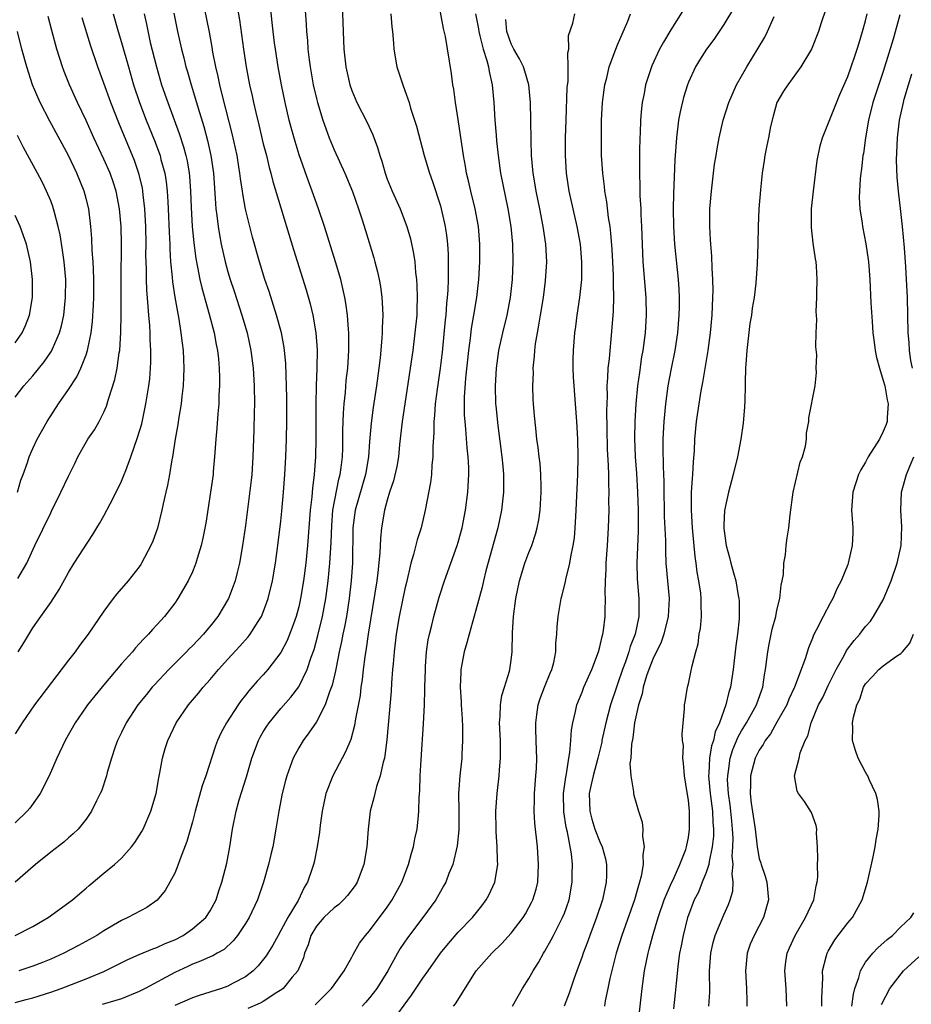
# Model space of a CAD drawing. Units: inches. Extents: x 2634000 to 2635303, y 1437000 to 1440000.
# Drawn here: x 2634948 to 2635048, y 1437283 to 1437394 of the extents above; entities that cross this region are included whole.
import ezdxf

# ---------------------------------------------------------------- set-up
doc = ezdxf.new("R2010")
doc.units = ezdxf.units.IN
doc.header["$MEASUREMENT"] = 0
doc.layers.add('LD26341437_2ft', color=169, linetype='Continuous')

msp = doc.modelspace()

# ---------------------------------------------------------------- linework, layer by layer
at = {"layer": 'LD26341437_2ft'}
for points, elevation in [([(2634947, 1437291), (2634949, 1437292.01), (2634950.71, 1437293), (2634953.46, 1437295), (2634954.28, 1437295.72), (2634955, 1437296.33), (2634955.36, 1437296.64), (2634957, 1437298.02), (2634958.21, 1437299), (2634959, 1437299.71), (2634960.14, 1437301), (2634960.51, 1437301.49), (2634961.28, 1437302.72), (2634961.43, 1437303), (2634962.29, 1437305), (2634962.9, 1437307), (2634963.22, 1437308.78), (2634963.34, 1437309.34), (2634963.62, 1437311), (2634963.93, 1437312.07), (2634964.21, 1437313), (2634965.18, 1437315), (2634966.56, 1437317), (2634967.68, 1437318.32), (2634968.22, 1437319), (2634969, 1437319.89), (2634969.93, 1437321), (2634971, 1437322.18), (2634972.37, 1437323.63), (2634973.3, 1437324.7), (2634973.53, 1437325), (2634974.42, 1437326.42), (2634974.8, 1437327), (2634975, 1437327.46), (2634975.56, 1437329), (2634976.04, 1437331), (2634976.38, 1437333), (2634976.7, 1437335.3), (2634977, 1437337.74), (2634977.11, 1437338.89), (2634977.29, 1437341), (2634977.44, 1437343), (2634977.55, 1437345), (2634977.62, 1437347), (2634977.65, 1437349), (2634977.65, 1437351.65), (2634977.54, 1437355.54), (2634977.41, 1437357), (2634977.36, 1437357.36), (2634977.05, 1437359), (2634976.51, 1437361), (2634975.65, 1437363.65), (2634975.19, 1437365), (2634974.57, 1437367), (2634973.79, 1437369.79), (2634973.47, 1437371), (2634973, 1437372.97), (2634972.68, 1437374.68), (2634972.64, 1437375), (2634972.42, 1437376.42), (2634972.36, 1437377), (2634972.25, 1437377.75), (2634972.04, 1437379), (2634971.49, 1437381.48), (2634970.42, 1437385.58), (2634970.09, 1437387), (2634969.91, 1437387.91), (2634969.65, 1437389), (2634969.32, 1437390.68), (2634969.23, 1437391.23), (2634968.92, 1437392.92), (2634968.09, 1437397)], 11252), ([(2635038.99, 1437397), (2635037.97, 1437393.97), (2635037.67, 1437393), (2635036.89, 1437391), (2635035.71, 1437389), (2635034.21, 1437387), (2635033.74, 1437386.26), (2635033, 1437385), (2635032.55, 1437383.45), (2635032.28, 1437382.28), (2635032.03, 1437381), (2635031.87, 1437380.13), (2635031.62, 1437379), (2635031.55, 1437378.45), (2635031.31, 1437377), (2635031.12, 1437375.12), (2635030.96, 1437373), (2635030.87, 1437371), (2635030.84, 1437369), (2635030.77, 1437366.77), (2635030.61, 1437364.61), (2635030.42, 1437363), (2635030.21, 1437361.79), (2635030.14, 1437361), (2635029.95, 1437360.05), (2635029.67, 1437357.67), (2635029.58, 1437357), (2635029.48, 1437355.48), (2635029.46, 1437355), (2635029.41, 1437353.41), (2635029.42, 1437353), (2635029.36, 1437351.36), (2635029.35, 1437350.65), (2635029.19, 1437348.81), (2635028.92, 1437347), (2635028.53, 1437345), (2635028.06, 1437343), (2635027.53, 1437341), (2635027.07, 1437338.93), (2635027, 1437337.33), (2635026.99, 1437337.01), (2635027, 1437336.9), (2635027.26, 1437335), (2635027.65, 1437333.65), (2635027.8, 1437333), (2635028.1, 1437331.9), (2635028.36, 1437331), (2635028.63, 1437329.37), (2635028.7, 1437329), (2635028.72, 1437328.72), (2635028.73, 1437327), (2635028.72, 1437326.72), (2635028.54, 1437325), (2635028.34, 1437323.66), (2635028.04, 1437321), (2635027.74, 1437319), (2635027.56, 1437318.44), (2635027.24, 1437317), (2635026.52, 1437315), (2635026.03, 1437313.97), (2635025.82, 1437313), (2635025.61, 1437312.39), (2635025.37, 1437311), (2635025.31, 1437309.31), (2635025.27, 1437309), (2635025.46, 1437307), (2635025.72, 1437305), (2635025.77, 1437303.77), (2635025.83, 1437303), (2635025.82, 1437302.18), (2635025.7, 1437301), (2635025.33, 1437299.33), (2635025.3, 1437299), (2635025, 1437298.08), (2635024.55, 1437297), (2635024.12, 1437295.88), (2635023.66, 1437295), (2635023, 1437293.27), (2635022.91, 1437293), (2635022.39, 1437291), (2635022.18, 1437289.82), (2635022, 1437289), (2635021.84, 1437287.84), (2635021.61, 1437285.61), (2635021.52, 1437284.48), (2635021.3, 1437282.7)], 11280), ([(2634947, 1437283.44), (2634948.23, 1437283.77), (2634949, 1437283.96), (2634951, 1437284.59), (2634952.18, 1437285), (2634955, 1437286.11), (2634957, 1437286.93), (2634959.72, 1437288.28), (2634961, 1437288.84), (2634962.53, 1437289.47), (2634963, 1437289.62), (2634963.93, 1437290.07), (2634965, 1437290.51), (2634965.95, 1437291), (2634967, 1437291.72), (2634968.51, 1437293), (2634969, 1437293.76), (2634969.67, 1437295), (2634969.99, 1437296.01), (2634970.33, 1437297), (2634970.87, 1437299.13), (2634971.23, 1437301), (2634971.54, 1437303), (2634971.93, 1437305), (2634972.28, 1437306.28), (2634973.1, 1437308.9), (2634973.72, 1437311), (2634974.46, 1437313), (2634974.64, 1437313.36), (2634975, 1437313.97), (2634975.39, 1437314.61), (2634975.66, 1437315), (2634977, 1437316.6), (2634978.12, 1437317.88), (2634979, 1437319.06), (2634979.94, 1437321), (2634980.4, 1437322.4), (2634980.73, 1437323.27), (2634981.17, 1437324.83), (2634981.7, 1437327), (2634982.07, 1437329), (2634982.32, 1437331), (2634982.51, 1437333), (2634982.66, 1437335.34), (2634982.73, 1437337.27), (2634982.87, 1437339), (2634983.53, 1437342.47), (2634983.68, 1437343), (2634983.8, 1437343.8), (2634983.93, 1437345), (2634983.97, 1437345.97), (2634984, 1437348), (2634984.06, 1437349.94), (2634984.15, 1437351), (2634984.28, 1437352.28), (2634984.37, 1437353.63), (2634984.53, 1437355), (2634984.67, 1437357), (2634984.67, 1437359), (2634984.63, 1437359.37), (2634984.52, 1437361), (2634984.33, 1437362.33), (2634984.2, 1437363), (2634984, 1437364), (2634983.75, 1437365), (2634983.17, 1437367), (2634981.92, 1437371), (2634981.25, 1437373), (2634980.52, 1437375), (2634980.1, 1437376.1), (2634979.07, 1437379.07), (2634978.59, 1437380.59), (2634978.16, 1437382.16), (2634977.94, 1437383), (2634977.48, 1437385), (2634977.06, 1437387), (2634976.7, 1437389), (2634976.38, 1437391), (2634976.28, 1437391.72), (2634976.12, 1437393), (2634976.02, 1437394.02), (2634975.77, 1437396.23)], 11256), ([(2634972, 1437396), (2634972.31, 1437394.31), (2634972.77, 1437391), (2634973.07, 1437389), (2634973.45, 1437387), (2634973.74, 1437385.74), (2634973.89, 1437385), (2634974.15, 1437383.85), (2634974.49, 1437382.49), (2634975, 1437380.33), (2634975.35, 1437379), (2634975.67, 1437377.67), (2634975.86, 1437377), (2634976.09, 1437376.09), (2634977.64, 1437371), (2634978.41, 1437368.41), (2634979.84, 1437363.84), (2634980.28, 1437362.28), (2634980.58, 1437361), (2634980.93, 1437359), (2634981.07, 1437357.07), (2634981.05, 1437355), (2634980.99, 1437353.01), (2634980.95, 1437351), (2634980.94, 1437347.06), (2634980.9, 1437345), (2634980.75, 1437343), (2634980.55, 1437341.45), (2634980.48, 1437340.48), (2634980.3, 1437339), (2634980.01, 1437335), (2634979.8, 1437333), (2634979.53, 1437331), (2634979.21, 1437329), (2634979, 1437328.06), (2634978.72, 1437327), (2634978.27, 1437325.73), (2634977.71, 1437324.29), (2634977, 1437322.91), (2634975.53, 1437321), (2634975, 1437320.39), (2634974.33, 1437319.67), (2634973.39, 1437318.61), (2634973, 1437318.09), (2634972.51, 1437317.49), (2634972.15, 1437317), (2634970.84, 1437315), (2634970.2, 1437313.8), (2634969.84, 1437313), (2634969.61, 1437312.39), (2634968.51, 1437309), (2634968.11, 1437307.89), (2634967.3, 1437305), (2634967, 1437303.82), (2634966.39, 1437301.6), (2634965.62, 1437299.62), (2634965.41, 1437299), (2634965, 1437298.02), (2634964.47, 1437297), (2634963.93, 1437296.07), (2634963.02, 1437294.98), (2634961.84, 1437294.16), (2634959.72, 1437293), (2634959, 1437292.69), (2634957, 1437291.52), (2634956.2, 1437291), (2634954.14, 1437289.86), (2634952.5, 1437289), (2634951, 1437288.33), (2634950.06, 1437287.94), (2634949, 1437287.53), (2634947.41, 1437287)], 11254), ([(2634979.66, 1437396.34), (2634979.84, 1437393.84), (2634979.87, 1437393), (2634979.98, 1437391.98), (2634980.04, 1437391), (2634980.18, 1437389.82), (2634980.29, 1437389), (2634980.64, 1437387), (2634981, 1437385.45), (2634981.12, 1437385), (2634981.73, 1437383), (2634982.05, 1437382.05), (2634982.45, 1437381), (2634983, 1437379.66), (2634984.21, 1437377), (2634985.06, 1437374.94), (2634985.77, 1437373), (2634986.14, 1437371.86), (2634986.55, 1437370.56), (2634987.48, 1437367.48), (2634987.61, 1437367), (2634987.89, 1437365.89), (2634988.08, 1437365), (2634988.22, 1437364.22), (2634988.38, 1437363), (2634988.43, 1437362.43), (2634988.49, 1437361), (2634988.42, 1437359.58), (2634988.43, 1437359), (2634988.4, 1437358.4), (2634988.19, 1437356.19), (2634988.04, 1437355), (2634987.78, 1437353), (2634987.41, 1437350.59), (2634987.18, 1437348.82), (2634987, 1437346.75), (2634986.87, 1437345), (2634986.53, 1437343), (2634985.38, 1437339), (2634985.13, 1437337), (2634985.06, 1437333), (2634984.91, 1437331), (2634984.69, 1437329), (2634984.39, 1437327), (2634984.18, 1437325.82), (2634983.99, 1437325), (2634983.85, 1437324.15), (2634983.58, 1437323), (2634983.22, 1437321.22), (2634983.16, 1437320.84), (2634982.78, 1437319.22), (2634982.49, 1437318.49), (2634981.99, 1437317), (2634981, 1437315.1), (2634980.16, 1437313.84), (2634979.5, 1437313), (2634979, 1437312.17), (2634978.37, 1437311), (2634978.05, 1437310.05), (2634977.66, 1437309), (2634977.51, 1437308.49), (2634977.14, 1437307), (2634976.74, 1437305), (2634976.43, 1437303), (2634976.07, 1437301), (2634975.86, 1437300.14), (2634975.6, 1437299), (2634975.01, 1437297), (2634974.35, 1437295), (2634973.42, 1437293), (2634973, 1437292.32), (2634972.1, 1437291), (2634971.62, 1437290.38), (2634970.58, 1437289.42), (2634969.81, 1437289), (2634969.3, 1437288.7), (2634969, 1437288.58), (2634967.93, 1437288.07), (2634967, 1437287.76), (2634966.5, 1437287.5), (2634965, 1437286.81), (2634961.66, 1437285), (2634961, 1437284.68), (2634959, 1437283.85), (2634958.37, 1437283.63), (2634956.81, 1437283.19)], 11258), ([(2634983.9, 1437396.1), (2634984.02, 1437393), (2634984.11, 1437391), (2634984.33, 1437389), (2634984.77, 1437387), (2634985, 1437386.36), (2634985.58, 1437385), (2634986.72, 1437382.72), (2634987.36, 1437381.36), (2634987.91, 1437379.91), (2634988.16, 1437379), (2634988.38, 1437378.38), (2634988.75, 1437377), (2634989, 1437376.35), (2634989.56, 1437375), (2634990.47, 1437373), (2634991.21, 1437371), (2634991.61, 1437369.61), (2634991.97, 1437367.97), (2634992.11, 1437367), (2634992.19, 1437365.81), (2634992.3, 1437365), (2634992.35, 1437364.35), (2634992.37, 1437363), (2634992.32, 1437361.68), (2634992.32, 1437361), (2634992.13, 1437359), (2634991.88, 1437357), (2634990.7, 1437349), (2634990.4, 1437346.4), (2634990.26, 1437345), (2634990.07, 1437343.93), (2634989.71, 1437342.29), (2634989.27, 1437341), (2634989, 1437340.1), (2634988.7, 1437339), (2634988.36, 1437337), (2634988.22, 1437335.78), (2634988.16, 1437334.16), (2634987.94, 1437331.94), (2634987.81, 1437331), (2634987.61, 1437329.61), (2634986.84, 1437325), (2634986.61, 1437323.39), (2634986.45, 1437322.45), (2634986.28, 1437321), (2634986.16, 1437319.84), (2634986.02, 1437319), (2634985.93, 1437318.07), (2634985.42, 1437315.42), (2634985.32, 1437314.68), (2634984.88, 1437313.12), (2634984.29, 1437311.71), (2634983.9, 1437311), (2634982.84, 1437309), (2634982.08, 1437307), (2634981.64, 1437305), (2634981.42, 1437303.42), (2634981.34, 1437302.66), (2634981.08, 1437301), (2634980.74, 1437299.26), (2634980.68, 1437299), (2634980.54, 1437298.54), (2634980.01, 1437297), (2634979.6, 1437296.4), (2634978.93, 1437294.93), (2634977.78, 1437293), (2634977, 1437291.53), (2634976.69, 1437291), (2634976.09, 1437289.91), (2634975.32, 1437288.68), (2634974.43, 1437287.57), (2634973.87, 1437287), (2634973, 1437286.33), (2634971.6, 1437285.6), (2634971, 1437285.26), (2634970.27, 1437285), (2634967.77, 1437284.23), (2634967, 1437283.95), (2634965, 1437283.09)], 11260), ([(2634964.91, 1437395.09), (2634965.33, 1437393), (2634965.76, 1437391), (2634966.02, 1437390.02), (2634966.26, 1437389), (2634966.44, 1437388.44), (2634966.85, 1437387), (2634967.36, 1437385.36), (2634967.64, 1437384.36), (2634968.28, 1437382.28), (2634968.71, 1437380.71), (2634969.1, 1437379), (2634969.38, 1437377), (2634969.6, 1437373.6), (2634969.66, 1437373), (2634969.77, 1437372.23), (2634969.9, 1437371), (2634970.05, 1437370.05), (2634970.25, 1437369), (2634970.7, 1437367), (2634971, 1437365.9), (2634971.27, 1437365), (2634971.71, 1437363.71), (2634972.59, 1437361), (2634973.17, 1437359), (2634973.61, 1437357), (2634973.85, 1437355), (2634973.96, 1437353), (2634974, 1437351), (2634973.99, 1437350.01), (2634973.95, 1437348.05), (2634973.84, 1437345), (2634973.7, 1437343), (2634973.64, 1437342.36), (2634973, 1437337.26), (2634972.67, 1437335), (2634972.31, 1437333), (2634972.06, 1437331.94), (2634971.81, 1437331), (2634971.6, 1437330.4), (2634971.07, 1437329), (2634969.88, 1437327), (2634969, 1437325.89), (2634968.59, 1437325.41), (2634968.25, 1437325), (2634967, 1437323.68), (2634966.65, 1437323.35), (2634966.33, 1437323), (2634964.34, 1437321), (2634962.71, 1437319.29), (2634962.47, 1437319), (2634961.8, 1437318.2), (2634960.85, 1437317), (2634959.53, 1437315), (2634959, 1437313.9), (2634958.55, 1437313), (2634958.29, 1437312.29), (2634957.87, 1437311), (2634957.39, 1437309.39), (2634957.29, 1437309), (2634956.72, 1437307.28), (2634956.6, 1437307), (2634956.19, 1437306.19), (2634955.62, 1437305), (2634955, 1437304.12), (2634954.11, 1437303), (2634953.54, 1437302.46), (2634953, 1437302.01), (2634952.47, 1437301.53), (2634951, 1437300.38), (2634949.28, 1437299), (2634947, 1437297.02)], 11250), ([(2634961.54, 1437395), (2634961.82, 1437393.82), (2634962.25, 1437391.75), (2634962.93, 1437389), (2634963.53, 1437387), (2634964.22, 1437385), (2634965.51, 1437381.51), (2634966, 1437380), (2634966.27, 1437379), (2634966.41, 1437378.41), (2634966.64, 1437377), (2634966.68, 1437376.68), (2634966.8, 1437375), (2634966.87, 1437373.13), (2634966.99, 1437370.99), (2634967.16, 1437369.16), (2634967.39, 1437367.39), (2634967.59, 1437366.41), (2634967.85, 1437365), (2634968.06, 1437364.06), (2634968.91, 1437361.09), (2634969.44, 1437359), (2634969.69, 1437357.69), (2634969.83, 1437357), (2634969.93, 1437356.07), (2634970.02, 1437355), (2634970.05, 1437353.95), (2634970.05, 1437353), (2634970, 1437352), (2634969.97, 1437351), (2634969.86, 1437349.86), (2634969.76, 1437348.24), (2634969.63, 1437347), (2634969.5, 1437345), (2634969.36, 1437343.36), (2634969.33, 1437343), (2634969.06, 1437341), (2634968.5, 1437337.5), (2634968.19, 1437335.81), (2634968, 1437335), (2634967.54, 1437333.54), (2634967.4, 1437333), (2634967.29, 1437332.71), (2634967, 1437332.03), (2634966.52, 1437331), (2634965.35, 1437329), (2634965, 1437328.5), (2634963.85, 1437327), (2634963, 1437326.06), (2634962.48, 1437325.52), (2634962.05, 1437325), (2634961.52, 1437324.48), (2634961, 1437323.89), (2634960.56, 1437323.44), (2634960.22, 1437323), (2634959, 1437321.63), (2634957, 1437319.27), (2634955.97, 1437318.03), (2634955.16, 1437317), (2634955, 1437316.78), (2634953.75, 1437315), (2634952.64, 1437313), (2634951.71, 1437311), (2634950.82, 1437309), (2634949.8, 1437307), (2634949.49, 1437306.51), (2634948.65, 1437305.35), (2634948.36, 1437305), (2634947, 1437303.68)], 11248), ([(2634958.06, 1437395), (2634958.63, 1437393), (2634959, 1437391.78), (2634959.77, 1437389), (2634960.36, 1437387), (2634961.02, 1437385), (2634961.77, 1437383), (2634962.71, 1437380.71), (2634963.35, 1437379), (2634963.45, 1437378.55), (2634963.87, 1437377), (2634964.04, 1437376.04), (2634964.15, 1437375), (2634964.22, 1437373.78), (2634964.28, 1437373), (2634964.37, 1437370.37), (2634964.44, 1437369), (2634964.45, 1437368.45), (2634964.54, 1437367), (2634964.71, 1437365.29), (2634964.75, 1437364.75), (2634965.01, 1437363.01), (2634965.45, 1437360.55), (2634965.7, 1437359), (2634965.83, 1437357.83), (2634965.95, 1437357), (2634966.01, 1437355.99), (2634966.04, 1437355), (2634965.99, 1437353.99), (2634965.96, 1437353), (2634965.81, 1437351.81), (2634965.74, 1437351), (2634965.48, 1437349.48), (2634965.36, 1437348.64), (2634965.05, 1437347), (2634964.74, 1437345), (2634964.67, 1437344.67), (2634964.4, 1437343), (2634964.19, 1437341.81), (2634963.99, 1437341), (2634963.69, 1437339.69), (2634963.55, 1437339), (2634963.05, 1437336.95), (2634962.52, 1437335.48), (2634962.32, 1437335), (2634961.27, 1437333), (2634961.16, 1437332.84), (2634961, 1437332.6), (2634959.74, 1437331), (2634958.47, 1437329.53), (2634958.06, 1437329), (2634957, 1437327.58), (2634955.24, 1437325), (2634954.27, 1437323.73), (2634953.75, 1437323), (2634953, 1437322.04), (2634949.19, 1437317), (2634947.79, 1437315), (2634947, 1437313.76)], 11246), ([(2634989.39, 1437395), (2634989.53, 1437393.53), (2634989.6, 1437393), (2634989.69, 1437391.69), (2634989.75, 1437391), (2634990.09, 1437389), (2634990.74, 1437387), (2634991, 1437386.34), (2634991.46, 1437385), (2634991.64, 1437384.36), (2634992.31, 1437382.31), (2634993.17, 1437379), (2634993.75, 1437377), (2634994.09, 1437376.09), (2634995, 1437373.34), (2634995.1, 1437373), (2634995.54, 1437371), (2634995.73, 1437369.73), (2634995.8, 1437369), (2634995.87, 1437367.87), (2634995.89, 1437367), (2634995.86, 1437366.14), (2634995.86, 1437365), (2634995.83, 1437363.83), (2634995.77, 1437363), (2634995.69, 1437362.31), (2634995.61, 1437361), (2634995.54, 1437360.46), (2634995.2, 1437356.8), (2634994.99, 1437355), (2634994.63, 1437352.63), (2634994.41, 1437351), (2634994.32, 1437349.68), (2634994.24, 1437349), (2634994.24, 1437347.76), (2634994.14, 1437346.14), (2634994.16, 1437345), (2634994.05, 1437344.05), (2634994, 1437343), (2634993.9, 1437342.1), (2634993.29, 1437339), (2634992.82, 1437337), (2634992.37, 1437335.63), (2634991.98, 1437333.98), (2634991.68, 1437333), (2634991.16, 1437330.84), (2634991, 1437330.12), (2634990.36, 1437327), (2634990.02, 1437325), (2634989.77, 1437323), (2634989.65, 1437321.65), (2634989.61, 1437321), (2634989.49, 1437319.49), (2634989.43, 1437318.57), (2634988.95, 1437313.05), (2634988.69, 1437311), (2634988.54, 1437310.54), (2634988.21, 1437309), (2634987.8, 1437307.8), (2634987.58, 1437307), (2634987.48, 1437306.52), (2634987.08, 1437305), (2634986.85, 1437303), (2634986.68, 1437301), (2634986.34, 1437299), (2634985.61, 1437297), (2634985.37, 1437296.63), (2634984.52, 1437295.48), (2634984.07, 1437295), (2634983.52, 1437294.48), (2634983, 1437294.12), (2634981.85, 1437293), (2634981, 1437292.02), (2634980.38, 1437291), (2634980.06, 1437289.94), (2634979.66, 1437289), (2634979.53, 1437288.47), (2634978.89, 1437287), (2634978.28, 1437286.28), (2634977.24, 1437285), (2634977.11, 1437284.89), (2634976.55, 1437284.55), (2634975, 1437283.55), (2634974.65, 1437283.35), (2634973.25, 1437282.75)], 11262), ([(2634980.85, 1437283.15), (2634982.71, 1437285), (2634983, 1437285.42), (2634984.15, 1437287), (2634985, 1437288.54), (2634985.15, 1437288.85), (2634985.87, 1437290.13), (2634986.53, 1437291), (2634987, 1437291.51), (2634989, 1437294.18), (2634989.57, 1437295), (2634990.63, 1437297), (2634991.4, 1437299), (2634991.73, 1437300.27), (2634991.96, 1437301), (2634992.12, 1437301.88), (2634992.37, 1437303), (2634992.52, 1437304.52), (2634992.58, 1437305), (2634992.61, 1437306.61), (2634992.68, 1437307.32), (2634992.72, 1437309), (2634992.81, 1437310.81), (2634993.11, 1437314.89), (2634993.2, 1437317), (2634993.26, 1437318.74), (2634993.25, 1437319), (2634993.3, 1437321), (2634993.33, 1437321.33), (2634993.44, 1437323), (2634993.63, 1437324.37), (2634993.76, 1437325), (2634994.02, 1437326.02), (2634994.24, 1437327), (2634994.85, 1437329.15), (2634995.45, 1437331), (2634996.89, 1437335), (2634997, 1437335.36), (2634997.44, 1437337), (2634997.83, 1437339), (2634998.09, 1437341), (2634998.21, 1437343), (2634998.2, 1437343.8), (2634998.15, 1437345), (2634998.03, 1437346.03), (2634997.88, 1437348.12), (2634997.78, 1437349), (2634997.72, 1437349.72), (2634997.72, 1437351.72), (2634997.87, 1437353.87), (2634998.2, 1437357), (2634998.39, 1437358.39), (2634998.51, 1437359.49), (2634998.79, 1437361), (2634999.12, 1437363), (2634999.34, 1437365), (2634999.45, 1437367), (2634999.45, 1437369), (2634999.3, 1437371), (2634998.94, 1437373), (2634998.43, 1437375), (2634998.16, 1437376.16), (2634997.95, 1437377), (2634997.82, 1437377.82), (2634997.59, 1437379), (2634997.53, 1437379.53), (2634997, 1437383.09), (2634996.7, 1437385), (2634996.5, 1437386.5), (2634996.4, 1437387), (2634996.25, 1437388.25), (2634995.57, 1437392.43), (2634995.35, 1437393.35), (2634995, 1437395.18)], 11264), ([(2634998.98, 1437395), (2634999.29, 1437393.29), (2634999.33, 1437393), (2634999.47, 1437392.53), (2634999.84, 1437391), (2635000.26, 1437389.74), (2635000.42, 1437389), (2635000.49, 1437388.49), (2635000.84, 1437387), (2635001.02, 1437385), (2635001.16, 1437383), (2635001.31, 1437381.31), (2635001.35, 1437380.65), (2635001.51, 1437379), (2635001.78, 1437377), (2635002.63, 1437373), (2635002.94, 1437371), (2635003.13, 1437369), (2635003.18, 1437367), (2635003.11, 1437365), (2635002.89, 1437363), (2635002.5, 1437361), (2635002.01, 1437359), (2635001.57, 1437357), (2635001.29, 1437355), (2635001.17, 1437353), (2635001.23, 1437351), (2635001.25, 1437350.75), (2635001.47, 1437348.53), (2635001.94, 1437345), (2635002.05, 1437343.95), (2635002.12, 1437343), (2635002.14, 1437341.86), (2635002.12, 1437341), (2635002, 1437340), (2635001.9, 1437339), (2635001.49, 1437337), (2635000.13, 1437332.13), (2634999.85, 1437331), (2634999.7, 1437330.3), (2634999, 1437327.7), (2634998.23, 1437325), (2634997.99, 1437324.01), (2634997.69, 1437323), (2634997.32, 1437321), (2634997.29, 1437320.71), (2634997.24, 1437319), (2634997.34, 1437317.34), (2634997.33, 1437317), (2634997.44, 1437315.44), (2634997.48, 1437314.52), (2634997.51, 1437313), (2634997.42, 1437311.42), (2634997.41, 1437311), (2634997.2, 1437309), (2634997.06, 1437307), (2634997.09, 1437305.09), (2634997.09, 1437302.91), (2634996.91, 1437301.09), (2634996.4, 1437299), (2634995.97, 1437297.97), (2634995.6, 1437297), (2634995.39, 1437296.61), (2634995, 1437295.95), (2634994.48, 1437295), (2634993.02, 1437293), (2634991.28, 1437290.72), (2634990.47, 1437289.53), (2634990.15, 1437289), (2634989.06, 1437287), (2634987.82, 1437285), (2634987, 1437283.94), (2634986.56, 1437283.44), (2634986.15, 1437283)], 11266), ([(2634996.49, 1437283), (2634996.72, 1437283.28), (2634999.04, 1437287), (2635000.81, 1437289), (2635001.93, 1437290.07), (2635003, 1437291.24), (2635004.33, 1437293), (2635004.59, 1437293.41), (2635005, 1437294.14), (2635005.3, 1437294.7), (2635005.44, 1437295), (2635005.8, 1437296.2), (2635005.99, 1437297), (2635006.09, 1437299), (2635005.95, 1437301), (2635005.66, 1437303.66), (2635005.6, 1437305), (2635005.64, 1437306.36), (2635005.63, 1437307), (2635005.79, 1437309), (2635005.84, 1437309.84), (2635005.88, 1437311), (2635005.86, 1437311.86), (2635005.77, 1437314.23), (2635005.76, 1437315), (2635005.9, 1437315.9), (2635006.03, 1437317), (2635006.28, 1437317.72), (2635006.76, 1437319), (2635007.4, 1437320.6), (2635007.58, 1437321), (2635007.79, 1437321.79), (2635008.03, 1437323), (2635008.03, 1437323.97), (2635008.16, 1437325), (2635008.18, 1437325.82), (2635008.29, 1437327), (2635008.63, 1437329), (2635008.72, 1437329.28), (2635009.11, 1437330.89), (2635009.15, 1437331.15), (2635009.6, 1437333), (2635009.71, 1437333.71), (2635009.99, 1437335), (2635010.13, 1437335.87), (2635010.23, 1437337), (2635010.28, 1437338.28), (2635010.34, 1437339), (2635010.53, 1437343), (2635010.56, 1437345), (2635010.51, 1437347), (2635010.42, 1437349), (2635010.27, 1437351), (2635010.09, 1437353), (2635010.02, 1437353.98), (2635009.98, 1437355), (2635010, 1437356), (2635010.01, 1437357), (2635010.17, 1437359), (2635010.28, 1437359.72), (2635010.44, 1437361), (2635010.74, 1437363), (2635010.96, 1437365), (2635010.98, 1437367), (2635010.8, 1437369), (2635010.45, 1437371), (2635009.55, 1437375), (2635009.24, 1437377), (2635009.14, 1437379), (2635009.14, 1437381), (2635009.19, 1437383), (2635009.32, 1437386.68), (2635009.41, 1437387.41), (2635009.44, 1437389), (2635009.39, 1437390.61), (2635009.49, 1437391), (2635009.45, 1437392.55), (2635009.94, 1437393.94), (2635010.18, 1437395)], 11270), ([(2635003.13, 1437283), (2635004.27, 1437285), (2635005, 1437286.12), (2635005.48, 1437287), (2635006.08, 1437287.92), (2635006.65, 1437289), (2635006.79, 1437289.21), (2635007.52, 1437290.48), (2635007.77, 1437291), (2635008.8, 1437293), (2635009, 1437293.51), (2635009.52, 1437295), (2635009.89, 1437297), (2635009.89, 1437297.89), (2635009.92, 1437299), (2635009.8, 1437300.2), (2635009.36, 1437302.64), (2635009.21, 1437303.21), (2635008.94, 1437304.94), (2635008.91, 1437307), (2635009.15, 1437308.85), (2635009.23, 1437309.23), (2635009.5, 1437311), (2635009.63, 1437311.63), (2635009.74, 1437313), (2635009.81, 1437314.19), (2635009.96, 1437315), (2635010.27, 1437316.27), (2635010.42, 1437317), (2635011, 1437318.44), (2635011.21, 1437319), (2635012.09, 1437321), (2635012.85, 1437323), (2635013, 1437323.55), (2635013.26, 1437324.74), (2635013.34, 1437325), (2635013.4, 1437325.4), (2635013.59, 1437327), (2635013.6, 1437327.6), (2635013.65, 1437329), (2635013.62, 1437329.62), (2635013.65, 1437331), (2635013.71, 1437332.29), (2635013.72, 1437333), (2635013.86, 1437335), (2635013.99, 1437337), (2635014.05, 1437339), (2635014.03, 1437340.03), (2635014.05, 1437341), (2635014, 1437342), (2635014, 1437343), (2635013.97, 1437344.03), (2635013.86, 1437345.86), (2635013.81, 1437348.19), (2635013.78, 1437350.21), (2635013.85, 1437351.85), (2635013.83, 1437353), (2635013.92, 1437353.92), (2635013.95, 1437355), (2635014.08, 1437356.08), (2635014.15, 1437357), (2635014.29, 1437358.29), (2635014.41, 1437359.59), (2635014.54, 1437361.46), (2635014.57, 1437363), (2635014.54, 1437364.54), (2635014.56, 1437365), (2635014.55, 1437365.45), (2635014.48, 1437367), (2635014.4, 1437368.4), (2635014.26, 1437370.26), (2635014.16, 1437371), (2635013.99, 1437372.01), (2635013.79, 1437373.79), (2635013.57, 1437375), (2635013.52, 1437375.52), (2635013.32, 1437377), (2635013.2, 1437379), (2635013.17, 1437381), (2635013.2, 1437383), (2635013.31, 1437385), (2635013.58, 1437387), (2635013.78, 1437387.78), (2635014.07, 1437389), (2635014.8, 1437391), (2635015, 1437391.5), (2635016.16, 1437394.16), (2635016.47, 1437395)], 11272), ([(2635022.48, 1437395.52), (2635021, 1437393.21), (2635020.18, 1437391.82), (2635019.75, 1437391), (2635018.88, 1437389.12), (2635018.83, 1437389), (2635018.17, 1437387), (2635018, 1437386), (2635017.78, 1437385), (2635017.69, 1437384.31), (2635017.58, 1437383), (2635017.54, 1437381.54), (2635017.5, 1437381), (2635017.49, 1437379.49), (2635017.47, 1437378.53), (2635017.48, 1437377), (2635017.53, 1437375.53), (2635017.53, 1437374.47), (2635017.61, 1437373), (2635017.63, 1437372.37), (2635017.7, 1437371), (2635017.77, 1437369), (2635017.87, 1437367), (2635018.18, 1437363), (2635018.23, 1437361), (2635018.12, 1437359), (2635017.85, 1437357), (2635017.72, 1437356.28), (2635017.46, 1437354.54), (2635017.26, 1437353), (2635017.07, 1437351), (2635016.94, 1437349), (2635016.91, 1437347.09), (2635016.99, 1437345), (2635017.13, 1437343.13), (2635017.25, 1437341), (2635017.33, 1437339), (2635017.34, 1437336.66), (2635017.18, 1437333), (2635017.22, 1437331.22), (2635017.41, 1437329), (2635017.4, 1437327), (2635017, 1437325), (2635016.41, 1437323.59), (2635016.26, 1437323), (2635015.88, 1437321.88), (2635015.54, 1437321), (2635015, 1437319.35), (2635014.87, 1437319), (2635014.2, 1437317), (2635013.68, 1437315), (2635013.24, 1437313), (2635013.21, 1437312.79), (2635012.76, 1437311), (2635012.23, 1437309), (2635012.01, 1437308.01), (2635011.81, 1437307), (2635011.86, 1437305), (2635012.11, 1437304.11), (2635012.45, 1437303), (2635013, 1437301.56), (2635013.27, 1437301), (2635013.65, 1437299.65), (2635013.76, 1437299), (2635013.76, 1437297.76), (2635013.72, 1437297), (2635013.29, 1437295), (2635012.61, 1437293), (2635011.86, 1437291), (2635011.64, 1437290.36), (2635011.12, 1437289), (2635011, 1437288.63), (2635010.4, 1437287), (2635010.07, 1437286.07), (2635009.54, 1437284.46), (2635008.98, 1437283.02)], 11274), ([(2635028.2, 1437395.8), (2635027, 1437393.8), (2635025.88, 1437392.12), (2635025.05, 1437391), (2635024.24, 1437389.76), (2635023.79, 1437389), (2635023, 1437387.28), (2635022.89, 1437387), (2635022.44, 1437385.56), (2635022.06, 1437383.94), (2635021.89, 1437383), (2635021.64, 1437381), (2635021.48, 1437378.52), (2635021.31, 1437374.69), (2635021.28, 1437373), (2635021.31, 1437371), (2635021.43, 1437369), (2635021.83, 1437365), (2635021.91, 1437363.91), (2635021.95, 1437363), (2635021.95, 1437361.95), (2635021.93, 1437361), (2635021.76, 1437359), (2635021.45, 1437357), (2635021.04, 1437354.96), (2635020.69, 1437353), (2635020.42, 1437351), (2635020.21, 1437349), (2635020.11, 1437347), (2635020.13, 1437346.13), (2635020.14, 1437343.86), (2635020.21, 1437342.21), (2635020.21, 1437341), (2635020.26, 1437339), (2635020.28, 1437338.28), (2635020.42, 1437335.58), (2635020.41, 1437334.41), (2635020.46, 1437333), (2635020.63, 1437331), (2635020.83, 1437329), (2635020.73, 1437327), (2635020.22, 1437325), (2635019.92, 1437324.08), (2635019, 1437322.18), (2635018.53, 1437321), (2635018.28, 1437320.28), (2635017.9, 1437319), (2635017.76, 1437318.24), (2635017.37, 1437317), (2635016.92, 1437315), (2635016.72, 1437313.28), (2635016.57, 1437312.57), (2635016.5, 1437311), (2635016.4, 1437310.4), (2635016.51, 1437309), (2635016.81, 1437307.19), (2635016.79, 1437307), (2635016.83, 1437306.83), (2635017.38, 1437305), (2635017.78, 1437303.78), (2635017.84, 1437303), (2635017.81, 1437302.19), (2635018.01, 1437301), (2635017.86, 1437300.14), (2635017.89, 1437299), (2635017.67, 1437297.67), (2635017.49, 1437297), (2635017.36, 1437296.64), (2635016.93, 1437295), (2635015.48, 1437291), (2635014.85, 1437289), (2635014.13, 1437286.13), (2635013.91, 1437285), (2635013.61, 1437283.61), (2635013.51, 1437283)], 11276), ([(2635025.31, 1437283), (2635025.4, 1437284.6), (2635025.38, 1437287), (2635025.52, 1437289), (2635025.8, 1437290.2), (2635026.02, 1437291), (2635027, 1437293.32), (2635027.53, 1437294.47), (2635027.72, 1437295), (2635028.01, 1437295.99), (2635028.06, 1437297), (2635027.93, 1437297.93), (2635028.05, 1437299), (2635027.95, 1437299.95), (2635028.03, 1437301), (2635028.05, 1437301.95), (2635027.98, 1437303), (2635027.89, 1437303.89), (2635027.8, 1437305), (2635027.72, 1437305.72), (2635027.54, 1437307), (2635027.43, 1437308.57), (2635027.44, 1437309), (2635027.53, 1437309.53), (2635027.72, 1437311), (2635028.03, 1437311.97), (2635028.61, 1437313.39), (2635029, 1437314.08), (2635029.57, 1437315), (2635030.32, 1437316.32), (2635030.69, 1437317), (2635031.29, 1437318.71), (2635031.41, 1437319), (2635031.6, 1437320.4), (2635031.72, 1437321), (2635031.96, 1437323), (2635032.12, 1437323.88), (2635032.46, 1437325.54), (2635032.86, 1437327), (2635033, 1437327.71), (2635033.32, 1437329), (2635033.47, 1437330.53), (2635033.59, 1437331), (2635033.73, 1437331.73), (2635033.78, 1437333), (2635033.96, 1437333.96), (2635034.04, 1437335), (2635034.15, 1437335.85), (2635034.33, 1437337), (2635034.47, 1437338.47), (2635034.83, 1437341), (2635035.6, 1437344.4), (2635035.87, 1437345), (2635036.21, 1437346.21), (2635036.33, 1437347), (2635036.33, 1437347.67), (2635036.59, 1437349), (2635036.6, 1437349.4), (2635037.31, 1437353), (2635037.46, 1437354.54), (2635037.44, 1437355), (2635037.48, 1437356.52), (2635037.4, 1437357.4), (2635037.44, 1437359), (2635037.51, 1437360.49), (2635037.42, 1437361.42), (2635037.5, 1437363), (2635037.48, 1437363.48), (2635037.54, 1437365), (2635037.47, 1437366.53), (2635037.42, 1437367), (2635037.35, 1437367.35), (2635037.1, 1437369.1), (2635036.89, 1437370.89), (2635036.91, 1437373), (2635037.11, 1437375), (2635037.55, 1437378.45), (2635037.89, 1437380.11), (2635038.13, 1437381), (2635040.11, 1437385.89), (2635041, 1437387.91), (2635041.39, 1437389), (2635041.78, 1437390.22), (2635042.06, 1437391), (2635042.26, 1437391.74), (2635042.66, 1437393), (2635043, 1437394.21), (2635043.2, 1437395)], 11282), ([(2635046.88, 1437394.88), (2635046.13, 1437392.13), (2635045, 1437388.49), (2635043.83, 1437385), (2635043.32, 1437383), (2635042.99, 1437381), (2635042.75, 1437379.25), (2635042.71, 1437379), (2635042.53, 1437377.47), (2635042.45, 1437377), (2635042.38, 1437376.38), (2635042.31, 1437375), (2635042.29, 1437374.29), (2635042.37, 1437373), (2635042.61, 1437371.39), (2635042.64, 1437371), (2635043.03, 1437369.03), (2635043.29, 1437367.29), (2635043.32, 1437367), (2635043.49, 1437365), (2635043.6, 1437362.4), (2635043.73, 1437360.27), (2635043.83, 1437359), (2635043.96, 1437357.96), (2635044.1, 1437357), (2635044.23, 1437356.23), (2635044.56, 1437355), (2635045, 1437353.61), (2635045.16, 1437353), (2635045.43, 1437351.43), (2635045.54, 1437351), (2635045.43, 1437349.43), (2635045.43, 1437349), (2635045.33, 1437348.67), (2635045, 1437347.85), (2635044.57, 1437347), (2635043.31, 1437345), (2635043, 1437344.42), (2635042.47, 1437343.53), (2635042.21, 1437343), (2635041.55, 1437341), (2635041.43, 1437339), (2635041.51, 1437337.51), (2635041.56, 1437337), (2635041.56, 1437336.44), (2635041.5, 1437335), (2635041.05, 1437333), (2635041, 1437332.87), (2635040.26, 1437331), (2635039.81, 1437330.19), (2635039.3, 1437329), (2635039, 1437328.48), (2635038.21, 1437327), (2635037.43, 1437325.43), (2635037.12, 1437324.88), (2635037, 1437324.54), (2635036.54, 1437323.46), (2635036.19, 1437322.19), (2635034.99, 1437319), (2635034.35, 1437317.65), (2635034.1, 1437317), (2635033, 1437315.05), (2635032.25, 1437313.75), (2635031.67, 1437313), (2635031.45, 1437312.55), (2635031, 1437311.9), (2635030.55, 1437311), (2635030.01, 1437309), (2635030.01, 1437308.01), (2635029.96, 1437307), (2635030.09, 1437305.91), (2635030.52, 1437303), (2635030.76, 1437301), (2635031, 1437299.67), (2635031.16, 1437299.16), (2635031.2, 1437299), (2635031.68, 1437297.68), (2635031.85, 1437297), (2635032.04, 1437295), (2635031.46, 1437293), (2635030.41, 1437291), (2635029.99, 1437290.01), (2635029.63, 1437289), (2635029.44, 1437287), (2635029.56, 1437285), (2635029.58, 1437283.58), (2635029.61, 1437283)], 11284), ([(2634947.28, 1437331.28), (2634948.31, 1437333), (2634949.22, 1437335), (2634951, 1437338.69), (2634951.11, 1437338.89), (2634952.16, 1437341), (2634953, 1437342.84), (2634953.73, 1437344.27), (2634954.08, 1437345), (2634955, 1437346.67), (2634955.2, 1437347), (2634955.95, 1437348.05), (2634956.46, 1437349), (2634957, 1437350.05), (2634957.29, 1437350.71), (2634957.52, 1437351.52), (2634958.25, 1437353.75), (2634958.49, 1437355), (2634958.74, 1437356.74), (2634958.8, 1437357), (2634958.93, 1437359.07), (2634958.95, 1437361.05), (2634958.95, 1437365), (2634958.99, 1437368.99), (2634958.96, 1437371), (2634958.78, 1437373), (2634958.38, 1437375), (2634958.05, 1437376.05), (2634957.71, 1437377), (2634957, 1437378.61), (2634955.87, 1437381), (2634955, 1437382.98), (2634954.04, 1437385), (2634953.13, 1437387), (2634952.51, 1437388.51), (2634952.33, 1437389), (2634951.69, 1437391), (2634951.12, 1437393.12), (2634950.71, 1437394.71)], 11242), ([(2634947.32, 1437323), (2634947.98, 1437324.02), (2634949, 1437325.71), (2634949.89, 1437327), (2634951, 1437328.57), (2634951.96, 1437330.04), (2634953, 1437331.95), (2634953.65, 1437333), (2634955.77, 1437336.23), (2634956.22, 1437337), (2634956.52, 1437337.48), (2634957, 1437338.33), (2634957.7, 1437339.7), (2634958.6, 1437341.4), (2634959, 1437342.25), (2634959.3, 1437343), (2634959.47, 1437343.47), (2634960.06, 1437345), (2634960.82, 1437347.18), (2634961.28, 1437348.72), (2634961.76, 1437351), (2634961.89, 1437351.89), (2634962.07, 1437353), (2634962.18, 1437353.82), (2634962.28, 1437355), (2634962.32, 1437355.68), (2634962.32, 1437357), (2634962.23, 1437358.23), (2634962.22, 1437359), (2634962.18, 1437359.82), (2634962.07, 1437361), (2634962.02, 1437361.98), (2634961.84, 1437363.84), (2634961.81, 1437365), (2634961.8, 1437366.2), (2634961.76, 1437367.76), (2634961.78, 1437369), (2634961.75, 1437371), (2634961.64, 1437373), (2634961.44, 1437374.56), (2634961.4, 1437375), (2634961.35, 1437375.35), (2634960.97, 1437376.97), (2634960.45, 1437378.45), (2634958.68, 1437382.68), (2634957.78, 1437385), (2634957, 1437387.19), (2634956.33, 1437389), (2634955.48, 1437391.48), (2634954.56, 1437394.56)], 11244), ([(2634989.37, 1437281), (2634991.74, 1437284.26), (2634993, 1437286.17), (2634993.62, 1437287), (2634995.02, 1437289), (2634995.91, 1437290.09), (2634997, 1437291.36), (2634998.61, 1437293), (2634999.67, 1437294.33), (2635000.18, 1437295), (2635000.47, 1437295.53), (2635001.14, 1437297), (2635001.47, 1437299), (2635001.43, 1437299.43), (2635001.41, 1437301), (2635001.31, 1437302.69), (2635001.28, 1437303), (2635001.26, 1437305), (2635001.4, 1437307), (2635001.64, 1437309), (2635001.68, 1437309.68), (2635001.79, 1437311), (2635001.77, 1437313), (2635001.69, 1437315), (2635001.75, 1437315.75), (2635001.78, 1437317), (2635001.94, 1437318.06), (2635002.22, 1437319), (2635002.8, 1437320.8), (2635002.85, 1437321), (2635003, 1437322.06), (2635003.12, 1437323), (2635003.14, 1437325.14), (2635003.24, 1437327), (2635003.5, 1437329), (2635003.93, 1437331), (2635004.55, 1437333), (2635005, 1437334.22), (2635005.31, 1437335), (2635005.73, 1437336.27), (2635005.92, 1437337), (2635006.1, 1437337.9), (2635006.27, 1437339), (2635006.39, 1437341), (2635006.36, 1437341.64), (2635006.34, 1437343), (2635006.25, 1437344.25), (2635006.14, 1437345), (2635006.04, 1437346.04), (2635005.9, 1437347), (2635005.76, 1437348.24), (2635005.63, 1437349.63), (2635005.49, 1437351.49), (2635005.45, 1437353), (2635005.51, 1437354.49), (2635005.49, 1437355), (2635005.64, 1437356.36), (2635005.66, 1437357), (2635005.74, 1437357.74), (2635005.95, 1437359), (2635006.13, 1437359.87), (2635006.3, 1437361), (2635006.64, 1437363), (2635006.88, 1437364.88), (2635007, 1437367), (2635006.89, 1437369), (2635006.6, 1437371), (2635006.21, 1437373), (2635005.8, 1437375), (2635005.69, 1437375.69), (2635005.47, 1437377), (2635005.3, 1437379), (2635005.25, 1437380.75), (2635005.22, 1437383), (2635005.17, 1437385), (2635004.98, 1437387), (2635004.54, 1437388.54), (2635004.38, 1437389), (2635003.93, 1437389.93), (2635003.3, 1437391), (2635003, 1437391.61), (2635002.5, 1437393), (2635002.37, 1437394.37)], 11268), ([(2635017.35, 1437281.35), (2635017.76, 1437285), (2635018.04, 1437287), (2635018.44, 1437289), (2635018.57, 1437289.43), (2635018.99, 1437291), (2635019.6, 1437293), (2635020.28, 1437295), (2635021.09, 1437296.91), (2635021.26, 1437297.26), (2635022.03, 1437299), (2635022.69, 1437300.69), (2635022.79, 1437301), (2635022.81, 1437301.19), (2635023, 1437302.05), (2635023.13, 1437303), (2635023.13, 1437305), (2635023, 1437306.26), (2635022.87, 1437307.13), (2635022.54, 1437309), (2635022.45, 1437310.45), (2635022.36, 1437311), (2635022.43, 1437312.43), (2635022.35, 1437313), (2635022.28, 1437313.72), (2635022.55, 1437316.55), (2635022.55, 1437317), (2635022.63, 1437317.37), (2635022.9, 1437319), (2635023, 1437319.37), (2635023.29, 1437320.71), (2635023.42, 1437321.42), (2635023.82, 1437323), (2635024.09, 1437323.91), (2635024.23, 1437325), (2635024.37, 1437325.63), (2635024.47, 1437327), (2635024.43, 1437328.43), (2635024.45, 1437329), (2635024.39, 1437329.61), (2635024.19, 1437331), (2635024, 1437332), (2635023.88, 1437333), (2635023.76, 1437333.76), (2635023.45, 1437337), (2635023.33, 1437339), (2635023.35, 1437339.35), (2635023.36, 1437341), (2635023.45, 1437342.55), (2635023.5, 1437343), (2635023.56, 1437344.44), (2635023.67, 1437345.67), (2635023.72, 1437347), (2635023.92, 1437349), (2635024.2, 1437351), (2635024.44, 1437352.44), (2635024.62, 1437353.38), (2635025.24, 1437357), (2635025.51, 1437359), (2635025.68, 1437361), (2635025.77, 1437363), (2635025.78, 1437363.78), (2635025.77, 1437365), (2635025.69, 1437366.31), (2635025.66, 1437367.66), (2635025.52, 1437369), (2635025.51, 1437369.51), (2635025.4, 1437371), (2635025.41, 1437372.59), (2635025.43, 1437373), (2635025.59, 1437375), (2635025.96, 1437378.04), (2635026.12, 1437379), (2635026.23, 1437379.77), (2635026.47, 1437381), (2635026.93, 1437383), (2635027.56, 1437385), (2635028.44, 1437387), (2635029, 1437387.95), (2635029.59, 1437389), (2635030.89, 1437391.11), (2635031.62, 1437392.38), (2635031.93, 1437393), (2635032.69, 1437394.69)], 11278), ([(2634947.27, 1437341), (2634947.63, 1437342.37), (2634947.88, 1437343), (2634948.38, 1437344.38), (2634948.56, 1437345), (2634949, 1437345.95), (2634949.46, 1437347), (2634950.59, 1437349), (2634951.9, 1437351), (2634953, 1437352.59), (2634953.95, 1437354.05), (2634954.39, 1437355), (2634955, 1437356.5), (2634955.17, 1437357), (2634955.2, 1437357.2), (2634955.58, 1437359), (2634955.74, 1437360.26), (2634955.85, 1437362.15), (2634955.87, 1437363), (2634955.88, 1437365), (2634955.82, 1437366.18), (2634955.81, 1437367), (2634955.7, 1437368.3), (2634955.66, 1437369.66), (2634955.54, 1437371), (2634955.29, 1437373), (2634955, 1437374.17), (2634954.78, 1437375), (2634953.96, 1437377), (2634953, 1437379.01), (2634950.9, 1437382.9), (2634949.82, 1437385), (2634948.95, 1437387), (2634948.3, 1437389), (2634947.74, 1437391), (2634947.26, 1437393)], 11240), ([(2635048.29, 1437355), (2635048.12, 1437355.88), (2635047.96, 1437357), (2635047.92, 1437357.92), (2635047.82, 1437359), (2635047.75, 1437363), (2635047.7, 1437363.7), (2635047.64, 1437365), (2635047.56, 1437366.44), (2635047.39, 1437368.61), (2635047.18, 1437371), (2635047, 1437372.7), (2635046.7, 1437375), (2635046.56, 1437376.56), (2635046.5, 1437378.5), (2635046.6, 1437381), (2635046.83, 1437383), (2635047.27, 1437385), (2635047.36, 1437385.36), (2635047.83, 1437387), (2635048.22, 1437388.22)], 11286), ([(2634947, 1437351.73), (2634947.98, 1437353), (2634949, 1437354.16), (2634950.28, 1437355.72), (2634951.08, 1437356.92), (2634951.12, 1437357), (2634951.2, 1437357.2), (2634952.01, 1437359), (2634952.23, 1437359.77), (2634952.48, 1437361), (2634952.69, 1437363), (2634952.7, 1437365), (2634952.51, 1437367), (2634952.33, 1437368.33), (2634952.07, 1437370.07), (2634951.86, 1437371), (2634951.42, 1437372.58), (2634951.33, 1437373), (2634951.26, 1437373.26), (2634951, 1437373.91), (2634950.53, 1437375), (2634950.03, 1437376.03), (2634949.52, 1437377), (2634947.92, 1437379.92), (2634947.26, 1437381.26)], 11238), ([(2634947, 1437357.88), (2634947.79, 1437359), (2634948.16, 1437359.84), (2634948.62, 1437361), (2634948.95, 1437363), (2634948.95, 1437365), (2634948.72, 1437367), (2634948.27, 1437369), (2634947.57, 1437371), (2634947, 1437372.23)], 11236), ([(2635034.11, 1437283), (2635034.02, 1437285), (2635033.88, 1437287), (2635034, 1437288), (2635034.16, 1437289), (2635034.41, 1437289.59), (2635035.04, 1437291), (2635036.21, 1437293), (2635037.15, 1437295), (2635037.43, 1437296.57), (2635037.55, 1437297), (2635037.6, 1437297.6), (2635037.59, 1437299), (2635037.63, 1437299.63), (2635037.59, 1437301), (2635037.47, 1437302.53), (2635037.48, 1437303), (2635037.41, 1437303.41), (2635036.88, 1437304.88), (2635036.11, 1437306.11), (2635035.42, 1437307), (2635035.29, 1437307.29), (2635034.96, 1437309), (2635035.5, 1437311), (2635035.61, 1437311.61), (2635036.17, 1437313), (2635036.47, 1437313.53), (2635036.85, 1437315), (2635037.7, 1437317), (2635038.16, 1437317.84), (2635038.79, 1437319.21), (2635039.69, 1437321), (2635040.57, 1437322.57), (2635040.85, 1437323.15), (2635041.71, 1437324.29), (2635042.35, 1437325), (2635042.62, 1437325.38), (2635043, 1437325.86), (2635043.54, 1437326.46), (2635043.91, 1437327), (2635045, 1437328.88), (2635045.88, 1437331), (2635046.57, 1437333), (2635047.02, 1437335), (2635047.1, 1437337.1), (2635046.98, 1437339), (2635047.06, 1437341), (2635047.63, 1437343), (2635048.04, 1437344.04), (2635048.46, 1437345)], 11286), ([(2635038.06, 1437283), (2635038.05, 1437283.95), (2635038.17, 1437286.17), (2635038.15, 1437287), (2635038.57, 1437288.57), (2635038.65, 1437289), (2635038.77, 1437289.23), (2635039.52, 1437290.48), (2635041, 1437292.4), (2635041.51, 1437293), (2635042.62, 1437295), (2635043.22, 1437297), (2635043.86, 1437299.86), (2635044.08, 1437301), (2635044.19, 1437301.81), (2635044.43, 1437303), (2635044.52, 1437304.52), (2635044.52, 1437305), (2635044.34, 1437306.34), (2635044.17, 1437307), (2635043.42, 1437308.58), (2635043.25, 1437309), (2635043.16, 1437309.16), (2635043, 1437309.41), (2635042.17, 1437311), (2635041.85, 1437311.85), (2635041.53, 1437313), (2635041.58, 1437314.42), (2635041.53, 1437315), (2635041.62, 1437315.62), (2635042.01, 1437317), (2635042.34, 1437317.66), (2635042.78, 1437319), (2635043, 1437319.38), (2635043.8, 1437320.2), (2635044.51, 1437321), (2635045, 1437321.42), (2635046.49, 1437322.49), (2635047, 1437322.82), (2635047.17, 1437323), (2635048.01, 1437323.99), (2635048.43, 1437325)], 11288), ([(2635041.44, 1437283), (2635041.62, 1437284.38), (2635041.8, 1437285), (2635042.25, 1437286.25), (2635042.42, 1437287), (2635043, 1437287.98), (2635043.81, 1437289), (2635044.39, 1437289.61), (2635045.45, 1437290.55), (2635046.04, 1437291), (2635047, 1437291.95), (2635048.11, 1437293), (2635048.44, 1437293.56)], 11290), ([(2635044.8, 1437283.2), (2635045.73, 1437285), (2635047.29, 1437287), (2635049, 1437288.56)], 11292)]:
    msp.add_lwpolyline(points, dxfattribs=dict(at, elevation=elevation))

doc.saveas('drawing.dxf')
